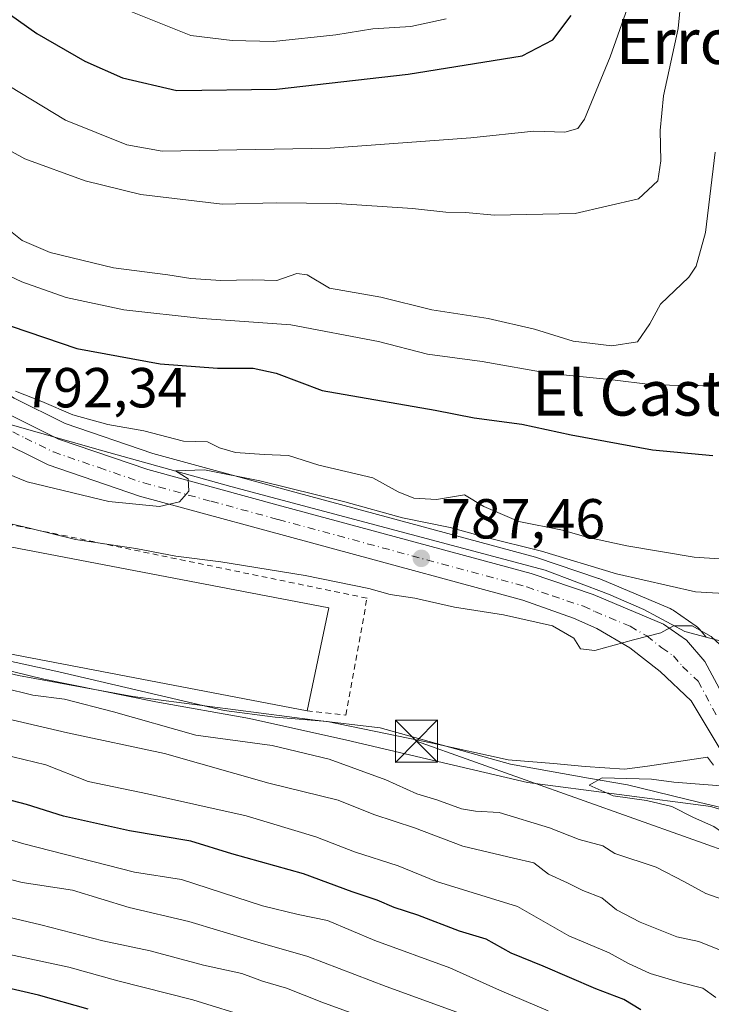
# Model space of a CAD drawing. Units: metres. Extents: x 661810 to 665272, y 4739586 to 4741980.
# Drawn here: x 662103 to 662226, y 4740539 to 4740714 of the extents above; entities that cross this region are included whole.
import ezdxf
from ezdxf.enums import TextEntityAlignment as Align

# ---------------------------------------------------------------- set-up
doc = ezdxf.new("R2010")
doc.units = ezdxf.units.M
doc.header["$MEASUREMENT"] = 0
doc.linetypes.add('DGN Style 2', pattern=[1.6480167562047852, 0.988810053722871, -0.6592067024819142])
doc.linetypes.add('DGN Style 4', pattern=[2.6384748266838614, 1.318413404963828, -0.6592067024819142, 0.001648016756204785, -0.6592067024819142])
for name, color, linetype, lineweight in [('Carretera de calzada única Cxs', 7, 'Continuous', 13), ('Carretera de calzada única eje', 7, 'DGN Style 4', 0), ('Corriente natural lineal', 142, 'Continuous', 13), ('Corriente natural oculto Cxs', 9, 'Continuous', 13), ('Curva de nivel maestra', 30, 'Continuous', 30), ('Curva de nivel normal', 30, 'Continuous', 0), ('Edificación industrial Cxs', 135, 'Continuous', 13), ('Espacio natural protegido', 121, 'Continuous', 13), ('Espacio natural protegido CxS', 121, 'Continuous', 0), ('Matorral CxS', 135, 'Continuous', 0), ('Núcleo urbano CxS', 7, 'Continuous', 0), ('Punto de cota en terreno', 7, 'Continuous', 0), ('Rótulo de punto de cota en terreno', 7, 'Continuous', 0), ('Tendido', 6, 'Continuous', 0), ('Texto cartográfico', 7, 'Continuous', 0), ('Torre de tendido puntual', 7, 'Continuous', 0), ('Valla', 7, 'DGN Style 2', 0)]:
    doc.layers.add(name, color=color, linetype=linetype, lineweight=lineweight)
doc.styles.add('Style-Arial', font='txt')

# ---------------------------------------------------------------- blocks, each defined once
blk = doc.blocks.new('5PATER')
at = {"layer": 'Punto de cota en terreno', "linetype": 'Continuous', "lineweight": 0}
h = blk.add_hatch(color=51, dxfattribs=at)
edge = h.paths.add_edge_path()
edge.add_ellipse((0, 0), major_axis=(-0.1095731443231308, -0.1110710700762829), ratio=0.9994222409660322, start_angle=0, end_angle=360)
blk = doc.blocks.new('5TTEND')
at = {"layer": 'Corriente natural oculto Cxs', "color": 7, "linetype": 'Continuous', "lineweight": 0}
for p, q in [((-0.375, 0.3754), (0.375, -0.3746)), ((0.3720000000000001, 0.3784000000000001), (-0.3720000000000001, -0.3776))]:
    blk.add_line(p, q, dxfattribs=at)
at = {"layer": 'Corriente natural oculto Cxs', "color": 7, "linetype": 'Continuous', "lineweight": 0, "flags": 128}
blk.add_lwpolyline([(-0.375, -0.3746), (0.375, -0.3746), (0.375, 0.3754), (-0.375, 0.3754), (-0.3720000000000001, -0.3776)], dxfattribs=at)

msp = doc.modelspace()

# ---------------------------------------------------------------- linework, layer by layer
at = {"layer": 'Carretera de calzada única Cxs', "color": 7, "linetype": 'Continuous', "lineweight": 13}
for points in [[(661906.3300999999, 4740881.3101, 815.3809000000037), (661910.6801000005, 4740875.780099999, 815.3576999999932), (661919.3101000005, 4740863.470100001, 814.9639000000025), (661928.2301000003, 4740850.7301, 813.5957999999956), (661939.6001000004, 4740835.920100001, 813.7461999999941), (661977.0800999999, 4740790.520099999, 809.5475000000006), (662028.1401000004, 4740727.4801, 802.7636000000057), (662073.9001000002, 4740666.2501, 796.4955999999949), (662079.3400999998, 4740660.120100001, 795.7795000000042), (662085.7100999998, 4740654.0801, 795.0733999999939), (662092.6601, 4740648.640100001, 794.2344000000013), (662100.1101000002, 4740643.890100001, 793.6557999999933), (662109.4801000003, 4740639.2401, 793.169399999999), (662125.3501000004, 4740633.8101, 791.8879000000015), (662149.1700999998, 4740627.3301, 789.8748999999953), (662193.5000999998, 4740615.3201, 789.2897999999988), (662204.5201000003, 4740611.630100001, 788.7880000000005), (662217.0401, 4740606.360099999, 786.6650999999983), (662221.1401000004, 4740603.5001, 785.6940999999933), (662224.4001000002, 4740599.720100001, 785.7375000000029), (662232.1300999997, 4740585.255100001, 785.5915999999997), (662232.6601, 4740584.350099999, 784.7456999999995)], [(661939.6001000004, 4740835.920100001, 813.7461999999941), (661977.0800999999, 4740790.520099999, 809.5475000000006), (662028.1401000004, 4740727.4801, 802.7636000000057), (662073.9001000002, 4740666.2501, 796.4955999999949), (662079.3400999998, 4740660.120100001, 795.7795000000042), (662085.7100999998, 4740654.0801, 795.0733999999939), (662092.6601, 4740648.640100001, 794.2344000000013), (662100.1101000002, 4740643.890100001, 793.6557999999933), (662109.4801000003, 4740639.2401, 793.169399999999), (662125.3501000004, 4740633.8101, 791.8879000000015), (662149.1700999998, 4740627.3301, 789.8748999999953), (662193.5000999998, 4740615.3201, 789.2897999999988), (662204.5201000003, 4740611.630100001, 788.7880000000005), (662217.0401, 4740606.360099999, 786.6650999999983), (662221.1401000004, 4740603.5001, 785.6940999999933), (662224.4001000002, 4740599.720100001, 785.7375000000029), (662232.1300999997, 4740585.255100001, 785.5915999999997)], [(662227.4801000003, 4740583.540100001, 783.3031999999948), (662221.9600999998, 4740592.7301, 783.9608000000007), (662216.4401000004, 4740597.950099999, 784.4795000000014), (662211.0601000005, 4740602.120100001, 785.0335999999952), (662205.1901000004, 4740605.5601, 785.6551000000036), (662201.0401, 4740607.4301, 785.8233999999939), (662192.0201000003, 4740610.590100001, 786.3579000000027), (662123.8901000004, 4740629.0701, 790.7148000000017), (662107.6501000002, 4740634.640100001, 791.8120999999956), (662097.6601, 4740639.590100001, 792.6701999999932), (662089.6501000002, 4740644.960100001, 793.2528000000021), (662080.8400999998, 4740651.920100001, 794.0089000000008), (662074.2600999996, 4740658.7301, 794.8531999999979), (662060.2500999998, 4740676.630100001, 796.9263999999966), (662036.7801000001, 4740708.3301, 799.6806999999973), (662024.2301000003, 4740724.440099999, 802.3583000000073), (662013.8901000004, 4740738.350099999, 802.3752999999998), (661995.7500999998, 4740760.4901, 804.8766999999935), (661986.7500999998, 4740770.700099999, 805.3087999999989), (661973.2500999998, 4740787.380100001, 808.2143999999971), (661935.7301000003, 4740832.8301, 812.7464000000036)], [(662228.4301000005, 4740581.950099999, 782.8853999999993), (662227.4801000003, 4740583.540100001, 783.3031999999948), (662221.9600999998, 4740592.7301, 783.9608000000007), (662216.4401000004, 4740597.950099999, 784.4795000000014), (662211.0601000005, 4740602.120100001, 785.0335999999952), (662205.1901000004, 4740605.5601, 785.6551000000036), (662201.0401, 4740607.4301, 785.8233999999939), (662192.0201000003, 4740610.590100001, 786.3579000000027), (662123.8901000004, 4740629.0701, 790.7148000000017), (662107.6501000002, 4740634.640100001, 791.8120999999956), (662097.6601, 4740639.590100001, 792.6701999999932), (662089.6501000002, 4740644.960100001, 793.2528000000021), (662080.8400999998, 4740651.920100001, 794.0089000000008), (662074.2600999996, 4740658.7301, 794.8531999999979), (662060.2500999998, 4740676.630100001, 796.9263999999966), (662036.7801000001, 4740708.3301, 799.6806999999973), (662024.2301000003, 4740724.440099999, 802.3583000000073), (662013.8901000004, 4740738.350099999, 802.3752999999998), (661995.7500999998, 4740760.4901, 804.8766999999935), (661986.7500999998, 4740770.700099999, 805.3087999999989), (661973.2500999998, 4740787.380100001, 808.2143999999971), (661935.7301000003, 4740832.8301, 812.7464000000036)]]:
    msp.add_polyline3d(points, dxfattribs=at)
at = {"layer": 'Carretera de calzada única eje', "color": 7, "linetype": 'DGN Style 4', "lineweight": 0}
msp.add_polyline3d([(662098.8800999997, 4740641.7401, 792.8344999999972), (662103.5701000001, 4740639.4101, 792.7158999999957), (662108.5601000005, 4740636.940099999, 792.1183000000019), (662116.6801000005, 4740634.1501, 791.8144999999931), (662124.6201, 4740631.440099999, 790.8960999999982), (662136.6201, 4740628.1801, 790.1034999999974), (662148.5301000001, 4740624.940099999, 789.4692000000068), (662192.7600999996, 4740612.950099999, 787.0351999999984), (662197.2701000003, 4740611.370100001, 786.6919000000053), (662202.7801000001, 4740609.530099999, 786.8708000000044), (662204.8501000004, 4740608.590100001, 786.7348000000056), (662211.1101000002, 4740605.960100001, 786.1036000000023), (662214.0500999996, 4740604.2401, 785.6690999999992), (662216.7401000002, 4740602.1501, 784.9556000000011), (662218.7901, 4740600.720100001, 784.8130999999995), (662220.4200999998, 4740598.8301, 784.5908000000054), (662223.1801000005, 4740596.220100001, 784.7728999999963), (662226.4250999996, 4740590.147100001, 786.6897999999928)], dxfattribs=at)
at = {"layer": 'Corriente natural lineal', "color": 142, "linetype": 'Continuous', "lineweight": 13}
msp.add_polyline3d([(661954.8000999996, 4740734.6801, 792.0794000000024), (661977.0601000005, 4740713.5601, 789.9661999999954), (661990.9600999998, 4740704.0601, 789.5369999999967), (662000.1601, 4740697.5001, 789.1325999999973), (662006.5800999999, 4740691.370100001, 788.4842000000062), (662012.0401, 4740684.700099999, 788.4936000000016), (662014.0401, 4740680.840100001, 788.3656000000047), (662019.6101000002, 4740664.5001, 788.1434000000008), (662024.6801000005, 4740654.370100001, 787.9474999999949), (662027.3501000004, 4740650.0801, 787.551099999997), (662034.6801000005, 4740639.9101, 787.2244999999967), (662039.9501, 4740633.630100001, 786.9850000000006), (662042.7801000001, 4740630.5801, 786.547200000001), (662052.4901000002, 4740621.2501, 785.9527999999991), (662068.4700999996, 4740611.380100001, 785.3825999999973), (662081.5201000003, 4740605.0601, 784.4484999999986), (662093.2200999996, 4740599.860099999, 784.093399999998), (662106.8901000004, 4740596.540100001, 783.4936000000016), (662126.7901, 4740592.530099999, 782.5188000000054), (662143.4101, 4740589.5801, 781.7076999999991), (662160.7500999998, 4740585.710100001, 781.9535000000033), (662192.8701, 4740578.210100001, 780.2391000000061), (662225.4501, 4740573.920100001, 779.0417000000016), (662231.9499000004, 4740571.897800001, 778.3154999999971)], dxfattribs=at)
at = {"layer": 'Curva de nivel maestra', "color": 30, "linetype": 'Continuous', "lineweight": 30, "flags": 128}
for points, elevation in [([(662094.3399999999, 4740719.280099999), (662105.6200000001, 4740711.3101), (662114.1299999999, 4740706.390100001), (662120.8399999999, 4740703.420100001), (662130.54, 4740701.1801), (662148.2100000001, 4740701.420100001), (662171.6299999999, 4740704.0601), (662191.9299999997, 4740707.3101), (662197.3399999999, 4740710.200099999), (662200.6100000005, 4740714.5001)], 825), ([(662036.1200000001, 4740716.9901), (662040.3399999999, 4740712.4901), (662043.2400000002, 4740708.9301), (662046.5700000003, 4740705.780099999), (662050.79, 4740700.9001), (662057.9400000004, 4740693.190099999), (662063.79, 4740685.600099999), (662076.2400000002, 4740673.110099999), (662085.04, 4740666.920100001), (662098.2000000002, 4740660.2501), (662112.7199999997, 4740655.300100001), (662127.5700000003, 4740652.5801), (662137.7599999999, 4740651.800100001), (662144.1100000005, 4740651.8201), (662148.1500000004, 4740650.9301), (662156.3399999999, 4740647.880100001), (662176.4199999999, 4740644.340100001), (662183.3799999999, 4740643.020099999), (662191.8499999996, 4740641.9001), (662200.6200000001, 4740639.9801), (662215.0800000001, 4740637.3301), (662225.79, 4740636.290100001)], 800), ([(662114.7400000002, 4740537.9301), (662105.9000000004, 4740540.420100001), (662099.2999999998, 4740541.9301), (662091.29, 4740544.0801), (662083.6699999999, 4740545.780099999), (662067.6900000004, 4740550.4301), (662047.2199999997, 4740558.7401), (662041.2999999998, 4740561.840100001), (662037.3200000003, 4740563.190099999), (662032.8399999999, 4740565.370100001), (662026.0599999997, 4740569.780099999), (662017.6299999999, 4740573.2301), (662013.25, 4740576.770099999), (662008.5, 4740578.9801), (662000.25, 4740583.840100001), (661996.75, 4740587.460100001), (661988.9600000001, 4740591.220100001), (661982.4199999999, 4740595.520099999), (661973.7300000006, 4740600.280099999), (661968.5, 4740601.790100001)], 825), ([(662213.0099999999, 4740537.8101), (662209.9500000002, 4740539.620100001), (662205, 4740541.550100001), (662195.6299999999, 4740545.5601), (662189.9699999997, 4740547.880100001), (662185.5, 4740550.350099999), (662180.7400000002, 4740551.800100001), (662173.3600000005, 4740554.610099999), (662169.1600000003, 4740556.0101), (662166.1299999999, 4740557.3201), (662161.6799999997, 4740558.770099999), (662153.0300000003, 4740561.970100001), (662140.3200000003, 4740565.520099999), (662133, 4740567.780099999), (662122.0999999996, 4740569.610099999), (662110.3899999997, 4740572.2401), (662103.7699999996, 4740574.300100001), (662096.0099999999, 4740576.3301)], 800)]:
    msp.add_lwpolyline(points, dxfattribs=dict(at, elevation=elevation))
at = {"layer": 'Curva de nivel normal', "color": 30, "linetype": 'Continuous', "lineweight": 0, "flags": 128}
for points, elevation in [([(662220.6399999997, 4740722.540100001), (662219.6600000003, 4740712.1601), (662217.0099999999, 4740700.2301), (662216.4199999999, 4740694.040100001), (662216.5700000003, 4740688.670100001), (662216.0499999998, 4740685.100099999), (662212.5599999997, 4740681.9001), (662201.3200000003, 4740679.300100001), (662186.9699999997, 4740679.040100001), (662181.8399999999, 4740679.460100001), (662178.3499999996, 4740679.520099999), (662172.4199999999, 4740680.200099999), (662158.9000000004, 4740681.100099999), (662148.2100000001, 4740681.1801), (662138.5800000001, 4740680.9901), (662124.1399999997, 4740682.6801), (662114.2100000001, 4740685.090100001), (662103.4699999997, 4740689.020099999), (662089.3600000005, 4740696.790100001), (662084.3700000001, 4740701.5801), (662079.8200000003, 4740705.020099999), (662076.3200000003, 4740707.860099999), (662072.79, 4740709.890100001), (662066.7699999996, 4740715.870100001)], 815), ([(662081.4199999999, 4740716.620100001), (662098.6299999999, 4740703.170100001), (662110.7000000002, 4740695.920100001), (662121.6200000001, 4740691.540100001), (662127.8899999997, 4740690.380100001), (662157.7800000003, 4740690.940099999), (662182.79, 4740692.7401), (662193.9699999997, 4740693.920100001), (662199.5099999999, 4740693.7401), (662201.7999999998, 4740694.4301), (662202.9699999997, 4740696.0701), (662207.5300000003, 4740707.170100001), (662212, 4740719.790100001)], 820), ([(662121.1600000003, 4740715.700099999), (662133.0199999996, 4740710.950099999), (662140.3300000001, 4740710.0601), (662147.6699999999, 4740709.890100001), (662158.7599999999, 4740711.050100001), (662165.3399999999, 4740712.1501), (662172.0999999996, 4740712.520099999), (662178.3700000001, 4740713.920100001)], 830), ([(662099.7699999996, 4740677.100099999), (662103.0099999999, 4740674.540100001), (662107.9800000006, 4740672.390100001), (662119.25, 4740669.6801), (662128.9000000004, 4740668.4101), (662133.0099999999, 4740667.7501), (662138.3099999997, 4740667.4101), (662143.8899999997, 4740667.5001), (662148.3099999997, 4740667.380100001), (662151.8499999996, 4740668.670100001), (662153.7000000002, 4740668.4001), (662157.6600000003, 4740666.0601), (662166.7800000003, 4740664.440099999), (662175.8300000001, 4740662.1801), (662185.8499999996, 4740660.670100001), (662194.0800000001, 4740658.770099999), (662200.9600000001, 4740656.610099999), (662207.8300000001, 4740655.770099999), (662212.4199999999, 4740656.5001), (662214.5999999996, 4740659.720100001), (662216.4800000006, 4740663.2301), (662221.5499999998, 4740667.970100001), (662222.8200000003, 4740669.960100001), (662224.4800000006, 4740675.9301), (662226.2199999997, 4740690.210100001)], 810), ([(662230.0199999996, 4740650.1601), (662224.0199999996, 4740648.6601), (662215.1100000005, 4740648.860099999), (662207.4800000006, 4740649.8201), (662196.7999999998, 4740650.9101), (662184.8200000003, 4740653.0101), (662175.0999999996, 4740654.290100001), (662166.3700000001, 4740656.550100001), (662150.7699999996, 4740659.520099999), (662135.04, 4740660.6501), (662121.0999999996, 4740662.1801), (662110.8300000001, 4740664.390100001), (662102.9699999997, 4740667.1801), (662095.2300000006, 4740670.780099999)], 805), ([(662101.8300000001, 4740647.7501), (662106.5199999996, 4740645.920100001), (662112.0099999999, 4740643.550100001), (662118.2599999999, 4740641.790100001), (662124.6699999999, 4740640.6801), (662131.6699999999, 4740638.860099999), (662135.9500000002, 4740638.7501), (662138.1200000001, 4740637.700099999), (662140.9500000002, 4740636.860099999), (662146.0099999999, 4740636.460100001), (662150.3399999999, 4740636.300100001), (662155.7800000003, 4740634.620100001), (662165.3700000001, 4740632.370100001), (662169.8799999999, 4740629.880100001), (662172.6200000001, 4740628.7401), (662176.6799999997, 4740628.5101), (662181.6799999997, 4740629.3201), (662185.0899999999, 4740627.220100001), (662191.2999999998, 4740624.5701), (662199.0999999996, 4740623.040100001), (662203.4299999997, 4740621.8201), (662210.5099999999, 4740620.2501), (662222.4900000002, 4740618.2301), (662232.3799999999, 4740617.5801)], 795), ([(662091.9900000002, 4740636.5001), (662103.9000000004, 4740631.630100001), (662118.4299999997, 4740628.1501), (662127.4100000003, 4740627.2401), (662130.9600000001, 4740628.0701), (662132.6299999999, 4740629.9801), (662132.5199999996, 4740632.1601), (662130.29, 4740633.5601), (662135.4500000002, 4740633.7601), (662145.2400000002, 4740631.780099999), (662160.3600000005, 4740628.090100001), (662170.6100000005, 4740625.2401), (662179.1299999999, 4740623.5101), (662185.2999999998, 4740621.770099999), (662195.3600000005, 4740619.3201), (662208.6799999997, 4740615.280099999), (662222.7000000002, 4740612.0801), (662229.8300000001, 4740611.6601)], 790), ([(662096.3099999997, 4740625.220100001), (662104.0999999996, 4740623.4801), (662112.5199999996, 4740621.4001), (662123.2000000002, 4740619.790100001), (662130.3300000001, 4740618.4001), (662138.3200000003, 4740617.4101), (662153.3399999999, 4740614.970100001), (662164.6200000001, 4740612.6801), (662168.4500000002, 4740611.630100001), (662172.8499999996, 4740610.970100001), (662179.9000000004, 4740609.380100001), (662188.5999999996, 4740608.0001), (662197.3099999997, 4740606.040100001), (662201.0999999996, 4740603.860099999), (662202.2800000003, 4740601.940099999), (662204.7999999998, 4740601.6601), (662211.6799999997, 4740603.5801), (662216.54, 4740604.8201), (662218.8099999997, 4740606.050100001), (662222.1500000004, 4740606.0701), (662225.5099999999, 4740604.120100001), (662230.2300000006, 4740599.7601)], 785), ([(662229.2100000001, 4740556.8301), (662224.54, 4740558.470100001), (662220.7599999999, 4740560.5601), (662215.7400000002, 4740563.140100001), (662208.3499999996, 4740565.5701), (662206.2199999997, 4740566.960100001), (662202.0499999998, 4740568.100099999), (662196.75, 4740570.1601), (662187.8399999999, 4740572.880100001), (662183.6200000001, 4740573.100099999), (662181.0999999996, 4740573.530099999), (662176.7599999999, 4740575.100099999), (662173.1699999999, 4740576.210100001), (662167.6900000004, 4740578.690099999), (662157.6100000005, 4740582.3301), (662147.4699999997, 4740584.770099999), (662133.9199999999, 4740586.640100001), (662119.25, 4740590.780099999), (662110.5499999998, 4740592.9901), (662104.9100000003, 4740593.7401), (662094.2999999998, 4740596.350099999)], 785), ([(662228.1500000004, 4740548.0001), (662223.2999999998, 4740549.960100001), (662219.3799999999, 4740550.8101), (662212.8600000005, 4740553.370100001), (662208.6500000004, 4740555.550100001), (662206.0599999997, 4740557.690099999), (662202.6900000004, 4740559.040100001), (662199.9900000002, 4740560.390100001), (662196.5800000001, 4740561.940099999), (662193.9900000002, 4740563.960100001), (662190.3499999996, 4740564.7401), (662181.3499999996, 4740566.9101), (662172.7800000003, 4740570.1601), (662165.5599999997, 4740572.540100001), (662159.1799999997, 4740575.050100001), (662146.8799999999, 4740578.0701), (662128.3399999999, 4740583.370100001), (662111.0700000003, 4740587.0101), (662095.0099999999, 4740590.780099999)], 790), ([(662226.3099999997, 4740540.0001), (662224.0199999996, 4740541.670100001), (662220.0300000003, 4740542.640100001), (662214.6799999997, 4740544.280099999), (662210.6799999997, 4740546.100099999), (662207.4000000004, 4740547.960100001), (662200.2300000006, 4740550.9801), (662191.0700000003, 4740556.200099999), (662176.6799999997, 4740560.640100001), (662169.8700000001, 4740563.420100001), (662162.0999999996, 4740565.890100001), (662155.2000000002, 4740568.5701), (662142.8200000003, 4740572.280099999), (662125.2800000003, 4740576.1801), (662114.7300000006, 4740578.370100001), (662107.2100000001, 4740581.370100001), (662097.4100000003, 4740583.700099999)], 795), ([(662228.7599999999, 4740577.520099999), (662218.8700000001, 4740578.270099999), (662214.9199999999, 4740578.8201), (662206.1399999997, 4740579.030099999), (662203.7999999998, 4740577.7301), (662208.0800000001, 4740575.840100001), (662214.0099999999, 4740575.020099999), (662218.5300000003, 4740573.920100001), (662222.3499999996, 4740571.9801), (662226, 4740570.380100001), (662228.6799999997, 4740568.4801), (662232.2599999999, 4740566.5701), (662235.6500000004, 4740565.2601), (662235.7400000002, 4740565.220100001)], 780), ([(662090.5099999999, 4740571.0601), (662103.3399999999, 4740567.290100001), (662123.0099999999, 4740562.2501), (662131.3399999999, 4740560.940099999), (662145.7400000002, 4740556.270099999), (662152.0899999999, 4740554.7401), (662157.2800000003, 4740553.670100001), (662165.7400000002, 4740550.130100001), (662179.0199999996, 4740545.2501), (662187.9000000004, 4740541.280099999), (662196.5300000003, 4740537.6601)], 805), ([(662180.2800000003, 4740537.380100001), (662167.7000000002, 4740541.9801), (662153.79, 4740547.2601), (662143.6500000004, 4740550.190099999), (662132.6600000003, 4740553.5101), (662122.0099999999, 4740555.9901), (662111.9500000002, 4740559.050100001), (662102.9900000002, 4740560.460100001), (662098.5999999996, 4740561.540100001)], 810), ([(662095.0099999999, 4740555.5801), (662106.3099999997, 4740552.9001), (662117.3700000001, 4740550.100099999), (662125.7699999996, 4740548.300100001), (662135.2400000002, 4740545.770099999), (662142.0499999998, 4740544.2401), (662145.7400000002, 4740542.9301), (662150.0300000003, 4740541.6501), (662156.2800000003, 4740539.170100001), (662171.4000000004, 4740533.6801)], 815), ([(662100.79, 4740547.6501), (662111.29, 4740545.4001), (662120.0099999999, 4740542.950099999), (662133.3499999996, 4740539.610099999), (662144.0899999999, 4740536.2501)], 820)]:
    msp.add_lwpolyline(points, dxfattribs=dict(at, elevation=elevation))
at = {"layer": 'Edificación industrial Cxs', "color": 135, "linetype": 'Continuous', "lineweight": 13, "elevation": 789.7517999999983, "flags": 128}
msp.add_lwpolyline([(662096.8101000005, 4740620.8301), (662157.5100999996, 4740609.2401), (662153.6700999998, 4740590.960100001), (662087.7100999998, 4740603.5601), (662090.1901000004, 4740616.600099999), (662095.8000999996, 4740615.540100001)], close=True, dxfattribs=at)
at = {"layer": 'Edificación industrial Cxs', "color": 135, "linetype": 'Continuous', "lineweight": 13, "extrusion": (0.03924961888178596, 0.0735805746466799, 0.996516616244957), "elevation": 375589.1181724909, "flags": 128}
msp.add_lwpolyline([(1646993.348160534, -4478638.675517865), (1646934.336508958, -4478657.082019521), (1646929.12113012, -4478639.083218878)], dxfattribs=at)
at = {"layer": 'Edificación industrial Cxs', "color": 135, "linetype": 'Continuous', "lineweight": 13, "extrusion": (-0.004012141232219667, 0.0007664187313975117, 0.9999916576277328), "elevation": 1763.79110094202, "flags": 128}
msp.add_lwpolyline([(662151.498894001, 4740591.000603725), (662085.5383243611, 4740603.600607425)], dxfattribs=at)
at = {"layer": 'Espacio natural protegido', "color": 121, "linetype": 'Continuous', "lineweight": 13, "flags": 128}
msp.add_lwpolyline([(662225.9417000009, 4740581.2805), (662224.862800001, 4740582.678500002), (662214.1659000008, 4740581.0936), (662210.0710000009, 4740580.5937), (662203.0791000006, 4740581.023800002), (662197.4843000016, 4740581.5958), (662189.397400002, 4740582.250900002), (662175.9777000007, 4740585.165999999), (662157.2620000013, 4740589.0222), (662147.9802000008, 4740589.807300001), (662138.9484000006, 4740590.976399999), (662109.5299000005, 4740597.8887), (662082.9185, 4740603.688899998)], dxfattribs=at)
msp.add_lwpolyline([(662225.9417000009, 4740581.2805), (662224.862800001, 4740582.678500002), (662214.1659000008, 4740581.0936), (662210.0710000009, 4740580.5937), (662203.0791000006, 4740581.023800002), (662197.4843000016, 4740581.5958), (662189.397400002, 4740582.250900002), (662175.9777000007, 4740585.165999999), (662157.2620000013, 4740589.0222), (662147.9802000008, 4740589.807300001), (662138.9484000006, 4740590.976399999), (662109.5299000005, 4740597.8887), (662082.9185, 4740603.688899998)], dxfattribs=at)
at = {"layer": 'Espacio natural protegido CxS', "color": 121, "linetype": 'Continuous', "lineweight": 0, "flags": 128}
msp.add_lwpolyline([(662082.9184999994, 4740603.688899999), (662109.5298999998, 4740597.888699999), (662138.9484, 4740590.976399999), (662147.9802000001, 4740589.807300001), (662157.2620000007, 4740589.022199999), (662175.9776999999, 4740585.165999998), (662189.3973999993, 4740582.250900002), (662197.4842999988, 4740581.595799999), (662203.0791, 4740581.023800001), (662210.0710000002, 4740580.593699999), (662214.1659000004, 4740581.093599999), (662224.8628000005, 4740582.678500001), (662225.9417000003, 4740581.280499999)], dxfattribs=at)
msp.add_lwpolyline([(662082.9184999994, 4740603.688899999), (662109.5298999998, 4740597.888699999), (662138.9484, 4740590.976399999), (662147.9802000001, 4740589.807300001), (662157.2620000007, 4740589.022199999), (662175.9776999999, 4740585.165999998), (662189.3973999993, 4740582.250900002), (662197.4842999988, 4740581.595799999), (662203.0791, 4740581.023800001), (662210.0710000002, 4740580.593699999), (662214.1659000004, 4740581.093599999), (662224.8628000005, 4740582.678500001), (662225.9417000003, 4740581.280499999)], dxfattribs=at)
at = {"layer": 'Matorral CxS', "color": 135, "linetype": 'Continuous', "lineweight": 0}
for points in [[(661941.9473000001, 4740837.789100001, 813.8414000000049), (661979.4024999999, 4740792.4191, 809.1879999999946), (662030.4713000003, 4740729.3683, 803.5090999999958), (662030.5431000004, 4740729.2761, 803.508600000001), (662076.2276999997, 4740668.147100001, 797.6757000000072), (662081.4981000006, 4740662.208100001, 797.2495999999956), (662087.6710999999, 4740656.354900001, 796.2446000000054), (662094.3951000003, 4740651.0919, 795.429999999993), (662101.5875000004, 4740646.506100001, 795.1189000000013), (662110.6375000002, 4740642.014900001, 794.8542000000016), (662126.2302999999, 4740636.6797, 793.4161000000023), (662149.9561000002, 4740630.225299999, 791.8638999999966), (662194.2845000002, 4740618.215700001, 791.0886000000029), (662194.4527000004, 4740618.164899999, 791.084600000002), (662205.4726999998, 4740614.4749, 790.5334000000004), (662205.5460999999, 4740614.449100001, 790.530899999998), (662205.6838999996, 4740614.395099999, 790.5207999999984), (662218.2039000001, 4740609.1251, 788.1484000000055), (662218.5401, 4740608.958100001, 788.0602999999975), (662218.7565000001, 4740608.820699999, 787.9805999999954), (662222.8564999999, 4740605.960700001, 786.8916999999929), (662223.0685000002, 4740605.7983, 786.8505000000005), (662223.4118999997, 4740605.4595, 786.7434000000068), (662224.6366999998, 4740604.0393, 786.2075000000042)], [(662238.9870999996, 4740600.1875, 787.5782000000036), (662224.6366999998, 4740604.0393, 786.2075000000042), (662223.4118999997, 4740605.4595, 786.7434000000068), (662223.0685000002, 4740605.7983, 786.8505000000005), (662222.8564999999, 4740605.960700001, 786.8916999999929), (662218.7565000001, 4740608.820699999, 787.9805999999954), (662218.5401, 4740608.958100001, 788.0602999999975), (662218.2039000001, 4740609.1251, 788.1484000000055), (662205.6838999996, 4740614.395099999, 790.5207999999984), (662205.5460999999, 4740614.449100001, 790.530899999998), (662205.4726999998, 4740614.4749, 790.5334000000004), (662194.4527000004, 4740618.164899999, 791.084600000002), (662194.2845000002, 4740618.215700001, 791.0886000000029), (662149.9561000002, 4740630.225299999, 791.8638999999966), (662126.2302999999, 4740636.6797, 793.4161000000023), (662110.6375000002, 4740642.014900001, 794.8542000000016), (662101.5875000004, 4740646.506100001, 795.1189000000013), (662094.3951000003, 4740651.0919, 795.429999999993), (662087.6710999999, 4740656.354900001, 796.2446000000054), (662081.4981000006, 4740662.208100001, 797.2495999999956), (662076.2276999997, 4740668.147100001, 797.6757000000072), (662030.5431000004, 4740729.2761, 803.508600000001)], [(661916.2931000004, 4740534.680500001, 871.8564999999944), (661972.7675000001, 4740550.627699999, 848.7534000000015), (662009.9408999998, 4740575.422800001, 825.4777999999933), (662023.2166999998, 4740593.134299999, 813.2467999999935), (662053.6152999997, 4740613.546499999, 789.5948000000063), (662059.5997000001, 4740618.1043, 785.4413000000059), (662063.9527000004, 4740616.169199999, 785.3291000000027), (662071.3586999997, 4740610.614700001, 785.1947999999975), (662082.4631000003, 4740601.8247, 784.387600000002), (662085.4691000005, 4740601.125499999, 784.4741000000067), (662102.3617000004, 4740597.1961, 783.6655000000028), (662122.7191000005, 4740593.497500001, 782.7112999999954), (662127.2440999999, 4740592.907299999, 782.5693000000028), (662154.6479000002, 4740589.331900001, 782.2505999999995), (662166.6781000001, 4740587.943299999, 782.6242000000058), (662189.8163000002, 4740581.463300001, 781.9504000000015), (662203.7112999996, 4740578.9945, 780.5411000000023), (662210.6365, 4740577.7641, 780.0323000000063), (662223.4660999998, 4740574.6753, 779.4431000000042), (662230.2893000003, 4740573.032299999, 778.4832000000025)], [(662059.5997000001, 4740618.1043, 785.4413000000059), (662063.9527000004, 4740616.169199999, 785.3291000000027), (662071.3586999997, 4740610.614700001, 785.1947999999975), (662082.4631000003, 4740601.8247, 784.387600000002), (662085.4691000005, 4740601.125499999, 784.4741000000067), (662102.3617000004, 4740597.1961, 783.6655000000028), (662122.7191000005, 4740593.497500001, 782.7112999999954), (662127.2440999999, 4740592.907299999, 782.5693000000028), (662154.6479000002, 4740589.331900001, 782.2505999999995), (662166.6781000001, 4740587.943299999, 782.6242000000058), (662189.8163000002, 4740581.463300001, 781.9504000000015), (662203.7112999996, 4740578.9945, 780.5411000000023), (662210.6365, 4740577.7641, 780.0323000000063), (662223.4660999998, 4740574.6753, 779.4431000000042), (662230.2893000003, 4740573.032299999, 778.4832000000025)], [(662224.6366999998, 4740604.0393, 786.2075000000042), (662238.9870999996, 4740600.1875, 787.5782000000036), (662239.7883000001, 4740599.972300001, 787.6434000000008), (662259.6864999998, 4740594.885299999, 786.9097999999941), (662258.8749000002, 4740603.0011, 789.242499999993), (662258.2981000004, 4740608.7667, 790.9964000000036), (662264.8932999996, 4740610.0131, 789.5997000000062), (662275.4197000006, 4740612.0021, 783.686400000006), (662278.6596999997, 4740603.212099999, 781.7290000000066), (662287.9984999998, 4740603.417099999, 776.9266999999965), (662292.8075000001, 4740585.4727, 777.7013000000007), (662292.0787000004, 4740567.581300001, 779.6254000000046), (662295.3186999997, 4740552.311100001, 782.7274999999936), (662293.4751000004, 4740550.3847, 783.3338999999978)]]:
    msp.add_polyline3d(points, dxfattribs=at)
at = {"layer": 'Núcleo urbano CxS', "color": 7, "linetype": 'Continuous', "lineweight": 0}
for points in [[(661941.9473000001, 4740837.789100001, 813.8414000000049), (661979.4024999999, 4740792.4191, 809.1879999999946), (662030.4713000003, 4740729.3683, 803.5090999999958), (662030.5431000004, 4740729.2761, 803.508600000001), (662076.2276999997, 4740668.147100001, 797.6757000000072), (662081.4981000006, 4740662.208100001, 797.2495999999956), (662087.6710999999, 4740656.354900001, 796.2446000000054), (662094.3951000003, 4740651.0919, 795.429999999993), (662101.5875000004, 4740646.506100001, 795.1189000000013), (662110.6375000002, 4740642.014900001, 794.8542000000016), (662126.2302999999, 4740636.6797, 793.4161000000023), (662149.9561000002, 4740630.225299999, 791.8638999999966), (662194.2845000002, 4740618.215700001, 791.0886000000029), (662194.4527000004, 4740618.164899999, 791.084600000002), (662205.4726999998, 4740614.4749, 790.5334000000004), (662205.5460999999, 4740614.449100001, 790.530899999998), (662205.6838999996, 4740614.395099999, 790.5207999999984), (662218.2039000001, 4740609.1251, 788.1484000000055), (662218.5401, 4740608.958100001, 788.0602999999975), (662218.7565000001, 4740608.820699999, 787.9805999999954), (662222.8564999999, 4740605.960700001, 786.8916999999929), (662223.0685000002, 4740605.7983, 786.8505000000005), (662223.4118999997, 4740605.4595, 786.7434000000068), (662224.6366999998, 4740604.0393, 786.2075000000042)], [(662101.5875000004, 4740646.506100001, 795.1189000000013), (662110.6375000002, 4740642.014900001, 794.8542000000016), (662126.2302999999, 4740636.6797, 793.4161000000023), (662149.9561000002, 4740630.225299999, 791.8638999999966), (662194.2845000002, 4740618.215700001, 791.0886000000029), (662194.4527000004, 4740618.164899999, 791.084600000002), (662205.4726999998, 4740614.4749, 790.5334000000004), (662205.5460999999, 4740614.449100001, 790.530899999998), (662205.6838999996, 4740614.395099999, 790.5207999999984), (662218.2039000001, 4740609.1251, 788.1484000000055), (662218.5401, 4740608.958100001, 788.0602999999975), (662218.7565000001, 4740608.820699999, 787.9805999999954), (662222.8564999999, 4740605.960700001, 786.8916999999929), (662223.0685000002, 4740605.7983, 786.8505000000005), (662223.4118999997, 4740605.4595, 786.7434000000068), (662224.6366999998, 4740604.0393, 786.2075000000042), (662220.8191000001, 4740605.063899999, 786.2421000000032), (662213.5488999998, 4740608.955499999, 787.5102999999945), (662207.2368999999, 4740611.658500001, 788.6180000000023), (662195.9726999998, 4740615.939099999, 789.5138000000007), (662140.0859000003, 4740630.811699999, 791.2835000000051), (662117.3283000002, 4740637.119899999, 792.9419000000053), (662100.0469000004, 4740642.0801, 792.8537999999971)], [(662224.6366999998, 4740604.0393, 786.2075000000042), (662220.8191000001, 4740605.063899999, 786.2421000000032), (662213.5488999998, 4740608.955499999, 787.5102999999945), (662207.2368999999, 4740611.658500001, 788.6180000000023), (662195.9726999998, 4740615.939099999, 789.5138000000007), (662140.0859000003, 4740630.811699999, 791.2835000000051), (662117.3283000002, 4740637.119899999, 792.9419000000053), (662100.0469000004, 4740642.0801, 792.8537999999971), (662094.4929000001, 4740645.3201, 793.3638999999966), (662090.6325000003, 4740640.6897, 792.130099999995)], [(662224.6366999998, 4740604.0393, 786.2075000000042), (662220.8191000001, 4740605.063899999, 786.2421000000032), (662213.5488999998, 4740608.955499999, 787.5102999999945), (662207.2368999999, 4740611.658500001, 788.6180000000023), (662195.9726999998, 4740615.939099999, 789.5138000000007), (662140.0859000003, 4740630.811699999, 791.2835000000051), (662117.3283000002, 4740637.119899999, 792.9419000000053), (662100.0469000004, 4740642.0801, 792.8537999999971), (662094.4929000001, 4740645.3201, 793.3638999999966), (662090.6325000003, 4740640.6897, 792.130099999995)], [(662100.0469000004, 4740642.0801, 792.8537999999971), (662117.3283000002, 4740637.119899999, 792.9419000000053), (662140.0859000003, 4740630.811699999, 791.2835000000051), (662195.9726999998, 4740615.939099999, 789.5138000000007), (662207.2368999999, 4740611.658500001, 788.6180000000023), (662213.5488999998, 4740608.955499999, 787.5102999999945), (662220.8191000001, 4740605.063899999, 786.2421000000032), (662224.6366999998, 4740604.0393, 786.2075000000042), (662238.9870999996, 4740600.1875, 787.5782000000036)], [(662059.5997000001, 4740618.1043, 785.4413000000059), (662063.9527000004, 4740616.169199999, 785.3291000000027), (662071.3586999997, 4740610.614700001, 785.1947999999975), (662082.4631000003, 4740601.8247, 784.387600000002), (662085.4691000005, 4740601.125499999, 784.4741000000067), (662102.3617000004, 4740597.1961, 783.6655000000028), (662122.7191000005, 4740593.497500001, 782.7112999999954), (662127.2440999999, 4740592.907299999, 782.5693000000028), (662154.6479000002, 4740589.331900001, 782.2505999999995), (662166.6781000001, 4740587.943299999, 782.6242000000058), (662189.8163000002, 4740581.463300001, 781.9504000000015), (662203.7112999996, 4740578.9945, 780.5411000000023), (662210.6365, 4740577.7641, 780.0323000000063), (662223.4660999998, 4740574.6753, 779.4431000000042), (662230.2893000003, 4740573.032299999, 778.4832000000025)], [(662224.6366999998, 4740604.0393, 786.2075000000042), (662238.9870999996, 4740600.1875, 787.5782000000036), (662239.7883000001, 4740599.972300001, 787.6434000000008), (662259.6864999998, 4740594.885299999, 786.9097999999941), (662258.8749000002, 4740603.0011, 789.242499999993), (662258.2981000004, 4740608.7667, 790.9964000000036), (662264.8932999996, 4740610.0131, 789.5997000000062), (662275.4197000006, 4740612.0021, 783.686400000006), (662278.6596999997, 4740603.212099999, 781.7290000000066), (662287.9984999998, 4740603.417099999, 776.9266999999965), (662292.8075000001, 4740585.4727, 777.7013000000007), (662292.0787000004, 4740567.581300001, 779.6254000000046), (662295.3186999997, 4740552.311100001, 782.7274999999936), (662293.4751000004, 4740550.3847, 783.3338999999978)], [(662230.2893000003, 4740573.032299999, 778.4832000000025), (662223.4660999998, 4740574.6753, 779.4431000000042), (662210.6365, 4740577.7641, 780.0323000000063), (662203.7112999996, 4740578.9945, 780.5411000000023), (662189.8163000002, 4740581.463300001, 781.9504000000015), (662166.6781000001, 4740587.943299999, 782.6242000000058), (662154.6479000002, 4740589.331900001, 782.2505999999995), (662127.2440999999, 4740592.907299999, 782.5693000000028), (662122.7191000005, 4740593.497500001, 782.7112999999954), (662102.3617000004, 4740597.1961, 783.6655000000028)]]:
    msp.add_polyline3d(points, dxfattribs=at)
at = {"layer": 'Tendido', "color": 6, "linetype": 'Continuous', "lineweight": 0, "extrusion": (0.09306061951804617, 0.2742528540187508, 0.9571442384288207), "elevation": 1362493.172915664, "flags": 128}
msp.add_lwpolyline([(896045.7946484559, -4500239.43310334), (896108.1059211117, -4500221.182110915), (896231.0698140559, -4500223.044605062)], dxfattribs=at)
at = {"layer": 'Valla', "color": 7, "linetype": 'DGN Style 2', "lineweight": 0}
msp.add_polyline3d([(662153.6700999998, 4740590.960100001, 787.1739999999991), (662160.5701000001, 4740590.1801, 785.0393999999943), (662164.3201000001, 4740610.960100001, 786.3956999999937), (662100.4001000002, 4740624.1501, 787.1279999999971), (662093.4200999998, 4740626.050100001, 786.8147000000026), (662086.3701, 4740629.7501, 786.9375), (662083.1801000005, 4740623.9101, 785.1588999999949), (662082.2301000003, 4740621.880100001, 784.9897000000057), (662076.2100999998, 4740608.9801, 786.4259000000021), (662080.7100999998, 4740606.0701, 786.8601999999955), (662087.7100999998, 4740603.5601, 786.8996999999946)], dxfattribs=at)

# ---------------------------------------------------------------- block references
at = {"layer": 'Punto de cota en terreno', "color": 7, "linetype": 'Continuous', "lineweight": 0, "xscale": 10, "yscale": 10, "zscale": 10}
msp.add_blockref('5PATER', (662173.9800000006, 4740618.039999999, 787.4600000000065), dxfattribs=at)
at = {"layer": 'Torre de tendido puntual', "color": 7, "linetype": 'Continuous', "lineweight": 0, "xscale": 10, "yscale": 10, "zscale": 10}
msp.add_blockref('5TTEND', (662173.1299999999, 4740585.550000001, 785.4765999999945), dxfattribs=at)

# ---------------------------------------------------------------- texts
at = {"layer": 'Rótulo de punto de cota en terreno', "color": 7, "linetype": 'Continuous', "lineweight": 0, "style": 'Style-Arial'}
for s, p in [('792,34', (662103.2478, 4740644.857799999)), ('787,46', (662177.5077999998, 4740621.5678))]:
    msp.add_text(s, height=7.000000000000002, dxfattribs=at).set_placement(p)
at = {"layer": 'Texto cartográfico', "color": 7, "linetype": 'Continuous', "lineweight": 0, "style": 'Style-Arial'}
for s, p in [('Errotaburu', (662236.5501426832, 4740709.880150001)), ('El Castillo', (662218.7082134144, 4740647.40015))]:
    msp.add_text(s, height=8, dxfattribs=at).set_placement(p, align=Align.MIDDLE_CENTER)

doc.saveas('drawing.dxf')
